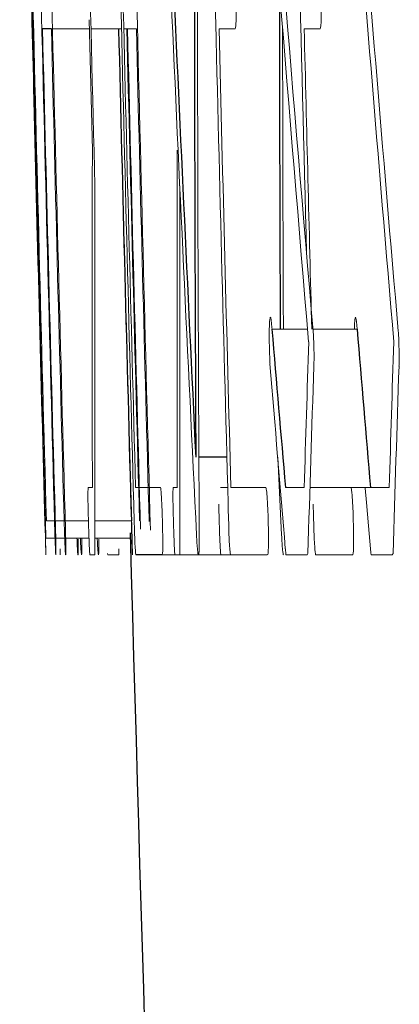
# Model space of a CAD drawing. Units: inches. Extents: x -56.8 to 42.9, y -23.3 to 31.8.
# Drawn here: x -56.7 to -56.6, y 4.7 to 4.8 of the extents above; entities that cross this region are included whole.
import ezdxf

# ---------------------------------------------------------------- set-up
doc = ezdxf.new("R2010")
doc.units = ezdxf.units.IN
doc.header["$MEASUREMENT"] = 0

msp = doc.modelspace()

# ---------------------------------------------------------------- linework, layer by layer
at = {"color": 144, "linetype": 'Continuous', "lineweight": 18}
for p, q in [((-56.68894, 4.79585), (-56.68849, 4.77772)), ((-56.68891, 4.79459), (-56.69403, 4.79459)), ((-56.68444, 4.79459), (-56.68866, 4.79459)), ((-56.68236, 4.79459), (-56.68412, 4.79459)), ((-56.66864, 4.79459), (-56.67086, 4.79459)), ((-56.65681, 4.79459), (-56.65903, 4.79459)), ((-56.69663, 4.78504), (-56.69662, 4.78463)), ((-56.65855, 4.75285), (-56.6635, 4.75285)), ((-56.65167, 4.75285), (-56.65781, 4.75285)), ((-56.6577, 4.75068), (-56.65767, 4.74983)), ((-56.64586, 4.75068), (-56.64584, 4.74983)), ((-56.66217, 4.72426), (-56.66271, 4.73504)), ((-56.68908, 4.73085), (-56.68849, 4.73085)), ((-56.68248, 4.73085), (-56.67901, 4.73085)), ((-56.67726, 4.73085), (-56.67667, 4.73085)), ((-56.67065, 4.73085), (-56.66972, 4.73085)), ((-56.66921, 4.73085), (-56.66435, 4.73085)), ((-56.66164, 4.73085), (-56.65903, 4.73085)), ((-56.64981, 4.73085), (-56.65822, 4.73085)), ((-56.64981, 4.73085), (-56.6472, 4.73085)), ((-56.69374, 4.72619), (-56.69488, 4.72619)), ((-56.69241, 4.72619), (-56.69364, 4.72619)), ((-56.68903, 4.72619), (-56.69226, 4.72619)), ((-56.68307, 4.72619), (-56.68815, 4.72619)), ((-56.69367, 4.72382), (-56.69501, 4.72382)), ((-56.69233, 4.72382), (-56.69358, 4.72382)), ((-56.68896, 4.72382), (-56.6922, 4.72382)), ((-56.68319, 4.72382), (-56.68814, 4.72382)), ((-56.68817, 4.72147), (-56.68883, 4.72147)), ((-56.68639, 4.72168), (-56.68632, 4.72147)), ((-56.68632, 4.72147), (-56.68481, 4.72147)), ((-56.66928, 4.72147), (-56.6788, 4.72147)), ((-56.66416, 4.72147), (-56.66928, 4.72147)), ((-56.65863, 4.72147), (-56.66156, 4.72147)), ((-56.65851, 4.72168), (-56.65863, 4.72147)), ((-56.65233, 4.72147), (-56.65745, 4.72147)), ((-56.64679, 4.72147), (-56.64972, 4.72147)), ((-56.64667, 4.72168), (-56.64679, 4.72147))]:
    msp.add_line(p, q, dxfattribs=at)
at = {"color": 7, "linetype": 'Continuous', "lineweight": 25}
for p, q in [((-56.69418, 4.79459), (-56.69541, 4.79459)), ((-56.66978, 4.73504), (-56.67368, 4.73504)), ((-56.6788, 4.72147), (-56.68244, 4.72147))]:
    msp.add_line(p, q, dxfattribs=at)
at = {"color": 144, "linetype": 'Continuous', "lineweight": 18, "flags": 128}
for points in [[(-56.65765, 4.74895), (-56.65765, 4.74879), (-56.65766, 4.74864), (-56.65766, 4.74848), (-56.65767, 4.74832), (-56.65767, 4.74816), (-56.65767, 4.74801), (-56.65768, 4.74785), (-56.65768, 4.74769)], [(-56.64581, 4.74895), (-56.64582, 4.74879), (-56.64582, 4.74864), (-56.64583, 4.74848), (-56.64583, 4.74832), (-56.64583, 4.74816), (-56.64584, 4.74801), (-56.64584, 4.74785), (-56.64585, 4.74769)], [(-56.64982, 4.72232), (-56.65009, 4.72553), (-56.65036, 4.72874), (-56.65053, 4.73077)], [(-56.68261, 4.72426), (-56.68263, 4.72479), (-56.68264, 4.72532), (-56.68266, 4.72586), (-56.68267, 4.72639), (-56.68269, 4.72693), (-56.6827, 4.72746), (-56.68272, 4.728), (-56.68273, 4.72853)], [(-56.67079, 4.72426), (-56.67081, 4.72479), (-56.67082, 4.72532), (-56.67084, 4.72586), (-56.67085, 4.72639), (-56.67087, 4.72693), (-56.67088, 4.72746), (-56.6709, 4.728), (-56.67091, 4.72853)], [(-56.66949, 4.72426), (-56.66951, 4.72479), (-56.66952, 4.72532), (-56.66953, 4.72586), (-56.66955, 4.72639), (-56.66956, 4.72693), (-56.66958, 4.72746), (-56.66959, 4.728), (-56.66961, 4.72853)], [(-56.65766, 4.72426), (-56.65767, 4.72479), (-56.65769, 4.72532), (-56.6577, 4.72586), (-56.65772, 4.72639), (-56.65773, 4.72693), (-56.65775, 4.72746), (-56.65776, 4.728), (-56.65778, 4.72853)], [(-56.69497, 4.72212), (-56.69497, 4.72236), (-56.69498, 4.72259), (-56.69499, 4.72283), (-56.69499, 4.72307), (-56.695, 4.72331), (-56.69501, 4.72354), (-56.69501, 4.72378), (-56.69502, 4.72402)], [(-56.68315, 4.72212), (-56.68316, 4.72236), (-56.68317, 4.72259), (-56.68317, 4.72283), (-56.68318, 4.72307), (-56.68319, 4.72331), (-56.68319, 4.72354), (-56.6832, 4.72378), (-56.68321, 4.72402)], [(-56.69296, 4.72147), (-56.69296, 4.72158), (-56.69296, 4.72168), (-56.69297, 4.72179), (-56.69297, 4.7219), (-56.69297, 4.722), (-56.69297, 4.72211), (-56.69297, 4.72222), (-56.69297, 4.72232)], [(-56.68481, 4.72147), (-56.6848, 4.72158), (-56.6848, 4.72168), (-56.6848, 4.72179), (-56.6848, 4.7219), (-56.6848, 4.722), (-56.68479, 4.72211), (-56.68479, 4.72222), (-56.68479, 4.72232)], [(-56.66156, 4.72147), (-56.66157, 4.72158), (-56.66158, 4.72168), (-56.66159, 4.72179), (-56.6616, 4.7219), (-56.66162, 4.722), (-56.66163, 4.72211), (-56.66164, 4.72222), (-56.66165, 4.72232)], [(-56.64972, 4.72147), (-56.64973, 4.72158), (-56.64975, 4.72168), (-56.64976, 4.72179), (-56.64977, 4.7219), (-56.64978, 4.722), (-56.64979, 4.72211), (-56.64981, 4.72222), (-56.64982, 4.72232)], [(-56.68814, 4.72168), (-56.68814, 4.72165), (-56.68814, 4.72163), (-56.68815, 4.7216), (-56.68815, 4.72157), (-56.68816, 4.72155), (-56.68816, 4.72152), (-56.68816, 4.7215), (-56.68817, 4.72147)], [(-56.67632, 4.72168), (-56.67632, 4.72165), (-56.67633, 4.72163), (-56.67633, 4.7216), (-56.67633, 4.72157), (-56.67634, 4.72155), (-56.67634, 4.72152), (-56.67635, 4.7215), (-56.67635, 4.72147)]]:
    msp.add_lwpolyline(points, dxfattribs=at)
at = {"color": 144, "linetype": 'Continuous', "lineweight": 18}
for centre, radius, start, end in [((-37.17692, 5.25555), 19.52534, 181.110231, 181.418985), ((-35.03791, 5.32111), 21.66514, 181.177303, 181.573517), ((-35.03791, 5.32111), 21.664, 181.177365, 181.5736), ((-35.03791, 5.32111), 21.65293, 181.177967, 181.568202), ((-35.03791, 5.32111), 21.63981, 181.178682, 181.569153), ((-35.03791, 5.32111), 21.66252, 181.186513, 181.577118), ((-35.03791, 5.32111), 21.65261, 181.187056, 181.562099), ((-39.32882, 5.58363), 17.36645, 182.344577, 182.836423), ((-39.33077, 4.8187), 17.34311, 179.82611, 180.314147), ((-35.03943, 5.31608), 21.65552, 181.234054, 181.437633), ((-45.86314, 5.67981), 10.8344, 184.396095, 184.909462), ((-35.03791, 5.32111), 21.62799, 181.246843, 181.477721), ((-45.81177, 5.6748), 10.8859, 184.3578, 184.867627), ((-45.80501, 5.67487), 10.88084, 184.468811, 184.870271), ((-45.85578, 5.67992), 10.82995, 184.516677, 184.912119), ((-37.22091, 5.27064), 19.48176, 181.379953, 181.562137), ((-35.03791, 5.32111), 21.65071, 181.372649, 181.577979), ((-35.03791, 5.32111), 21.6639, 181.392647, 181.57663), ((-35.03791, 5.32111), 21.66267, 181.392726, 181.57393), ((-35.03791, 5.32111), 21.65329, 181.393329, 181.577791), ((-35.03791, 5.32111), 21.65219, 181.3934, 181.574459), ((-35.03791, 5.32111), 21.65209, 181.393406, 181.577491), ((-35.03791, 5.32111), 21.65086, 181.393486, 181.574789), ((-35.03791, 5.32111), 21.63936, 181.394226, 181.563056), ((-39.32841, 4.8187), 17.33364, 180.079704, 180.217684), ((-35.03791, 5.32111), 21.62753, 181.394989, 181.50561), ((-37.19487, 5.26847), 19.50775, 181.420013, 181.599289), ((-37.24564, 5.2658), 19.45693, 181.417066, 181.596293), ((-45.91046, 4.75471), 10.77805, 179.877723, 180.126878), ((-45.90453, 4.75471), 10.77217, 179.877656, 180.126947), ((-46.01097, 4.74534), 10.67719, 179.852821, 180.126965), ((-46.00498, 4.74534), 10.67136, 179.85274, 180.127035), ((-37.22707, 5.25416), 19.47517, 181.41855, 181.514155), ((-45.74884, 4.40266), 10.91512, 178.170702, 178.277005), ((-45.74298, 4.40266), 10.90916, 178.1697, 178.276062), ((-45.98451, 5.62054), 10.71486, 184.670885, 184.80873), ((-45.87901, 4.39213), 10.78454, 178.110632, 178.248899), ((-45.87306, 4.39213), 10.77865, 178.109598, 178.247941)]:
    msp.add_arc(centre, radius, start, end, dxfattribs=at)
at = {"color": 7, "linetype": 'Continuous', "lineweight": 25}
for centre, radius, start, end in [((-39.35091, 4.8213), 17.32341, 179.815024, 180.285304), ((-39.30133, 5.58729), 17.39367, 182.3439, 182.808505), ((-37.18122, 5.2527), 19.52095, 181.117173, 181.552514), ((-39.34856, 4.8213), 17.31394, 179.903511, 180.226522), ((-35.03791, 5.32111), 21.66535, 181.369806, 181.43506), ((-35.03791, 5.32111), 21.65333, 181.393326, 181.574376), ((-46.31761, 5.61756), 10.38197, 184.777687, 184.89953), ((-46.3114, 5.61756), 10.37637, 184.780291, 184.9022), ((-35.03791, 5.32111), 21.65354, 181.578745, 182.554397)]:
    msp.add_arc(centre, radius, start, end, dxfattribs=at)
at = {"color": 144, "linetype": 'Continuous', "lineweight": 18}
for points, knots in [([(-56.66852, 4.79951), (-56.6685, 4.79823), (-56.66847, 4.79685), (-56.6685, 4.79546), (-56.66853, 4.7952), (-56.66858, 4.79478), (-56.66861, 4.79468), (-56.66864, 4.79459)], [0, 0, 0, 0, 0.5, 0.5, 0.75, 0.75, 1, 1, 1, 1]), ([(-56.65669, 4.79951), (-56.65667, 4.79823), (-56.65664, 4.79685), (-56.65667, 4.79546), (-56.6567, 4.7952), (-56.65675, 4.79478), (-56.65678, 4.79468), (-56.65681, 4.79459)], [0, 0, 0, 0, 0.5, 0.5, 0.75, 0.75, 1, 1, 1, 1]), ([(-56.66389, 4.75156), (-56.66389, 4.75234), (-56.66388, 4.75308), (-56.66383, 4.7541), (-56.66379, 4.75433), (-56.66374, 4.75449)], [0, 0, 0, 0, 0.5, 0.5, 1, 1, 1, 1]), ([(-56.66374, 4.75449), (-56.66371, 4.75447), (-56.66367, 4.75439), (-56.66364, 4.75416), (-56.6636, 4.75394), (-56.66357, 4.75362), (-56.66353, 4.75322), (-56.66352, 4.7531), (-56.66351, 4.75297), (-56.6635, 4.75285)], [0, 0, 0, 0, 0.0000463083, 0.0000463083, 0.0000463083, 0.0000903119, 0.0000903119, 0.0000903119, 0.0001035662, 0.0001035662, 0.0001035662, 0.0001035662]), ([(-56.65204, 4.75285), (-56.65204, 4.75297), (-56.65204, 4.75352), (-56.65199, 4.75416), (-56.65194, 4.75437), (-56.65191, 4.75449)], [0, 0, 0, 0, 0.117497, 0.532212, 1, 1, 1, 1]), ([(-56.65191, 4.75449), (-56.65188, 4.75447), (-56.65184, 4.75439), (-56.6518, 4.75416), (-56.65177, 4.75394), (-56.65173, 4.75362), (-56.6517, 4.75322), (-56.65169, 4.7531), (-56.65168, 4.75297), (-56.65167, 4.75285)], [0, 0, 0, 0, 0.0000463083, 0.0000463083, 0.0000463083, 0.0000903121, 0.0000903121, 0.0000903121, 0.0001035664, 0.0001035664, 0.0001035664, 0.0001035664]), ([(-56.65778, 4.75258), (-56.65777, 4.75244), (-56.65776, 4.7523), (-56.65775, 4.75215), (-56.65775, 4.752), (-56.65774, 4.75184), (-56.65773, 4.75167), (-56.65771, 4.75135), (-56.65771, 4.75101), (-56.6577, 4.75068)], [0, 0, 0, 0, 0.00001347842, 0.00001347842, 0.00001347842, 0.00002714555, 0.00002714555, 0.00002714555, 0.00005278072, 0.00005278072, 0.00005278072, 0.00005278072]), ([(-56.64595, 4.75258), (-56.64594, 4.75244), (-56.64593, 4.7523), (-56.64592, 4.75215), (-56.64591, 4.752), (-56.6459, 4.75184), (-56.64589, 4.75167), (-56.64588, 4.75135), (-56.64587, 4.75101), (-56.64586, 4.75068)], [0, 0, 0, 0, 0.00001347842, 0.00001347842, 0.00001347842, 0.00002714555, 0.00002714555, 0.00002714555, 0.00005278078, 0.00005278078, 0.00005278078, 0.00005278078]), ([(-56.66386, 4.75009), (-56.66386, 4.75022), (-56.66387, 4.75034), (-56.66387, 4.75047), (-56.66387, 4.75059), (-56.66388, 4.75072), (-56.66388, 4.75084), (-56.66388, 4.75108), (-56.66389, 4.75132), (-56.66389, 4.75156)], [0, 0, 0, 0, 0.0000095031, 0.0000095031, 0.0000095031, 0.00001901883, 0.00001901883, 0.00001901883, 0.00003785596, 0.00003785596, 0.00003785596, 0.00003785596]), ([(-56.66378, 4.74801), (-56.66379, 4.74818), (-56.6638, 4.74835), (-56.6638, 4.74852), (-56.66381, 4.74869), (-56.66382, 4.74887), (-56.66383, 4.74904), (-56.66384, 4.74939), (-56.66385, 4.74974), (-56.66386, 4.75009)], [0, 0, 0, 0, 0.00001359107, 0.00001359107, 0.00001359107, 0.00002719537, 0.00002719537, 0.00002719537, 0.00005427508, 0.00005427508, 0.00005427508, 0.00005427508]), ([(-56.65767, 4.74983), (-56.65766, 4.74971), (-56.65765, 4.7496), (-56.65764, 4.74944), (-56.65764, 4.74942), (-56.65764, 4.74939), (-56.65764, 4.74937), (-56.65764, 4.74935), (-56.65764, 4.74933), (-56.65764, 4.74931), (-56.65764, 4.74929), (-56.65764, 4.74927), (-56.65764, 4.74925), (-56.65764, 4.74922), (-56.65764, 4.74919), (-56.65764, 4.74917), (-56.65764, 4.74908), (-56.65765, 4.74902), (-56.65765, 4.74895)], [0, 0, 0, 0, 0.00001341319, 0.00001341319, 0.00001341319, 0.00001536526, 0.00001536526, 0.00001536526, 0.00001683773, 0.00001683773, 0.00001683773, 0.00001830985, 0.00001830985, 0.00001830985, 0.00002085238, 0.00002085238, 0.00002085238, 0.00002997193, 0.00002997193, 0.00002997193, 0.00002997193]), ([(-56.64584, 4.74983), (-56.64583, 4.74971), (-56.64581, 4.7496), (-56.64581, 4.74944), (-56.6458, 4.74942), (-56.6458, 4.74939), (-56.6458, 4.74937), (-56.6458, 4.74935), (-56.6458, 4.74933), (-56.6458, 4.74931), (-56.6458, 4.74929), (-56.6458, 4.74927), (-56.6458, 4.74925), (-56.6458, 4.74922), (-56.6458, 4.74919), (-56.6458, 4.74917), (-56.64581, 4.74908), (-56.64581, 4.74902), (-56.64581, 4.74895)], [0, 0, 0, 0, 0.00001341319, 0.00001341319, 0.00001341319, 0.00001536527, 0.00001536527, 0.00001536527, 0.00001683774, 0.00001683774, 0.00001683774, 0.00001830987, 0.00001830987, 0.00001830987, 0.00002085236, 0.00002085236, 0.00002085236, 0.00002997198, 0.00002997198, 0.00002997198, 0.00002997198]), ([(-56.68903, 4.72616), (-56.68906, 4.72722), (-56.68909, 4.72833), (-56.68911, 4.73011), (-56.68909, 4.73055), (-56.68908, 4.73085)], [0, 0, 0, 0, 0.5, 0.5, 1, 1, 1, 1]), ([(-56.67901, 4.73085), (-56.67899, 4.73077), (-56.67897, 4.73068), (-56.67895, 4.73046), (-56.67893, 4.73024), (-56.67891, 4.72994), (-56.67889, 4.72958), (-56.67887, 4.72923), (-56.67885, 4.7288), (-56.67883, 4.72839)], [0, 0, 0, 0, 0.0000341204, 0.0000341204, 0.0000341204, 0.0000683906, 0.0000683906, 0.0000683906, 0.0001026745, 0.0001026745, 0.0001026745, 0.0001026745]), ([(-56.67721, 4.72616), (-56.67724, 4.72722), (-56.67727, 4.72833), (-56.67729, 4.73011), (-56.67727, 4.73055), (-56.67726, 4.73085)], [0, 0, 0, 0, 0.5, 0.5, 1, 1, 1, 1]), ([(-56.66435, 4.73085), (-56.66431, 4.73069), (-56.66428, 4.73052), (-56.66424, 4.7302), (-56.66422, 4.73), (-56.66419, 4.72973), (-56.66417, 4.72941), (-56.66415, 4.7291), (-56.66413, 4.72874), (-56.66411, 4.72836), (-56.66408, 4.7278), (-56.66406, 4.72719), (-56.66404, 4.72659), (-56.66404, 4.72645), (-56.66403, 4.7263), (-56.66403, 4.72616)], [0, 0, 0, 0, 0.0000470471, 0.0000470471, 0.0000470471, 0.0000776289, 0.0000776289, 0.0000776289, 0.0001082044, 0.0001082044, 0.0001082044, 0.0001538555, 0.0001538555, 0.0001538555, 0.0001648503, 0.0001648503, 0.0001648503, 0.0001648503]), ([(-56.65252, 4.73085), (-56.65248, 4.73069), (-56.65244, 4.73052), (-56.65241, 4.7302), (-56.65238, 4.73), (-56.65236, 4.72973), (-56.65234, 4.72941), (-56.65232, 4.7291), (-56.65229, 4.72874), (-56.65228, 4.72836), (-56.65225, 4.7278), (-56.65223, 4.72719), (-56.65221, 4.72659), (-56.65221, 4.72645), (-56.6522, 4.7263), (-56.6522, 4.72616)], [0, 0, 0, 0, 0.0000470471, 0.0000470471, 0.0000470471, 0.000077629, 0.000077629, 0.000077629, 0.0001082046, 0.0001082046, 0.0001082046, 0.0001538557, 0.0001538557, 0.0001538557, 0.0001648506, 0.0001648506, 0.0001648506, 0.0001648506]), ([(-56.67883, 4.72839), (-56.67882, 4.72821), (-56.67881, 4.72804), (-56.6788, 4.72786), (-56.6788, 4.72768), (-56.67879, 4.7275), (-56.67878, 4.72731), (-56.67877, 4.72694), (-56.67875, 4.72654), (-56.67874, 4.72616)], [0, 0, 0, 0, 0.00001507722, 0.00001507722, 0.00001507722, 0.00003021932, 0.00003021932, 0.00003021932, 0.00005986177, 0.00005986177, 0.00005986177, 0.00005986177]), ([(-56.69356, 4.72147), (-56.69357, 4.72151), (-56.69358, 4.72155), (-56.69359, 4.72174), (-56.6936, 4.72184), (-56.69361, 4.72199), (-56.69362, 4.72219), (-56.69362, 4.72236), (-56.69363, 4.72258), (-56.69364, 4.72282), (-56.69365, 4.72307), (-56.69366, 4.72336), (-56.69367, 4.72366), (-56.69369, 4.72427), (-56.69371, 4.72492), (-56.69373, 4.72557), (-56.69373, 4.72577), (-56.69374, 4.72598), (-56.69374, 4.72619)], [0, 0, 0, 0, 0.0000531855, 0.0000531855, 0.0000531855, 0.0000820067, 0.0000820067, 0.0000820067, 0.0001061605, 0.0001061605, 0.0001061605, 0.0001304783, 0.0001304783, 0.0001304783, 0.0001798874, 0.0001798874, 0.0001798874, 0.0001955988, 0.0001955988, 0.0001955988, 0.0001955988]), ([(-56.6922, 4.72147), (-56.69221, 4.72152), (-56.69222, 4.72156), (-56.69225, 4.72191), (-56.69227, 4.72222), (-56.69233, 4.72347), (-56.69237, 4.72484), (-56.6924, 4.7261)], [0, 0, 0, 0, 0.25, 0.25, 0.5, 0.5, 1, 1, 1, 1]), ([(-56.68883, 4.72147), (-56.68884, 4.72163), (-56.68886, 4.72178), (-56.68888, 4.72206), (-56.68889, 4.72228), (-56.68891, 4.72258), (-56.68892, 4.72291), (-56.68893, 4.72323), (-56.68895, 4.72359), (-56.68896, 4.72396), (-56.68898, 4.72454), (-56.689, 4.72518), (-56.68902, 4.7258), (-56.68902, 4.72592), (-56.68903, 4.72604), (-56.68903, 4.72616)], [0, 0, 0, 0, 0.0000377956, 0.0000377956, 0.0000377956, 0.0000679027, 0.0000679027, 0.0000679027, 0.0000976189, 0.0000976189, 0.0000976189, 0.0001449981, 0.0001449981, 0.0001449981, 0.0001541837, 0.0001541837, 0.0001541837, 0.0001541837]), ([(-56.68292, 4.72147), (-56.68292, 4.72151), (-56.68293, 4.72155), (-56.68293, 4.72174), (-56.68294, 4.72184), (-56.68294, 4.72199), (-56.68295, 4.72219), (-56.68296, 4.72236), (-56.68296, 4.72257), (-56.68297, 4.72282), (-56.68298, 4.72307), (-56.68299, 4.72336), (-56.683, 4.72366), (-56.68301, 4.72427), (-56.68303, 4.72492), (-56.68305, 4.72557), (-56.68306, 4.72577), (-56.68306, 4.72598), (-56.68307, 4.72619)], [0, 0, 0, 0, 0.000053181, 0.000053181, 0.000053181, 0.0000819933, 0.0000819933, 0.0000819933, 0.0001061424, 0.0001061424, 0.0001061424, 0.0001304557, 0.0001304557, 0.0001304557, 0.0001798437, 0.0001798437, 0.0001798437, 0.0001955839, 0.0001955839, 0.0001955839, 0.0001955839]), ([(-56.67874, 4.72616), (-56.67871, 4.72488), (-56.67869, 4.72354), (-56.6787, 4.72166), (-56.67876, 4.7215), (-56.6788, 4.72147)], [0, 0, 0, 0, 0.5, 0.5, 1, 1, 1, 1]), ([(-56.67701, 4.72147), (-56.67702, 4.72163), (-56.67704, 4.72178), (-56.67706, 4.72206), (-56.67707, 4.72228), (-56.67709, 4.72258), (-56.6771, 4.72291), (-56.67712, 4.72323), (-56.67713, 4.72359), (-56.67714, 4.72396), (-56.67716, 4.72454), (-56.67718, 4.72518), (-56.6772, 4.7258), (-56.6772, 4.72592), (-56.67721, 4.72604), (-56.67721, 4.72616)], [0, 0, 0, 0, 0.0000377956, 0.0000377956, 0.0000377956, 0.0000679027, 0.0000679027, 0.0000679027, 0.000097619, 0.000097619, 0.000097619, 0.0001449982, 0.0001449982, 0.0001449982, 0.0001541838, 0.0001541838, 0.0001541838, 0.0001541838]), ([(-56.66403, 4.72616), (-56.664, 4.72488), (-56.66398, 4.72354), (-56.66402, 4.72166), (-56.66409, 4.7215), (-56.66416, 4.72147)], [0, 0, 0, 0, 0.5, 0.5, 1, 1, 1, 1]), ([(-56.6522, 4.72616), (-56.65217, 4.72488), (-56.65215, 4.72354), (-56.65219, 4.72166), (-56.65226, 4.7215), (-56.65233, 4.72147)], [0, 0, 0, 0, 0.5, 0.5, 1, 1, 1, 1]), ([(-56.69361, 4.72505), (-56.6936, 4.72472), (-56.69359, 4.72439), (-56.69358, 4.72407), (-56.69357, 4.72365), (-56.69357, 4.72326), (-56.69356, 4.72293), (-56.69355, 4.72253), (-56.69355, 4.72221), (-56.69355, 4.72188)], [0, 0, 0, 0, 0.0000267109, 0.0000267109, 0.0000267109, 0.0000619921, 0.0000619921, 0.0000619921, 0.0001046107, 0.0001046107, 0.0001046107, 0.0001046107]), ([(-56.69222, 4.7249), (-56.6922, 4.72388), (-56.69218, 4.72283), (-56.69217, 4.72163), (-56.69219, 4.72153), (-56.6922, 4.72147)], [0, 0, 0, 0, 0.5, 0.5, 1, 1, 1, 1]), ([(-56.68299, 4.7249), (-56.68298, 4.72444), (-56.68296, 4.72396), (-56.68296, 4.72357), (-56.68295, 4.72322), (-56.68294, 4.72292), (-56.68293, 4.72265), (-56.68293, 4.72238), (-56.68292, 4.72214), (-56.68292, 4.72191)], [0, 0, 0, 0, 0.0000362781, 0.0000362781, 0.0000362781, 0.0000677407, 0.0000677407, 0.0000677407, 0.0001003118, 0.0001003118, 0.0001003118, 0.0001003118]), ([(-56.69501, 4.72382), (-56.69499, 4.72324), (-56.69498, 4.72269), (-56.69496, 4.72188), (-56.69495, 4.72166), (-56.69495, 4.72147)], [0, 0, 0, 0, 0.5, 0.5, 1, 1, 1, 1]), ([(-56.69063, 4.72382), (-56.69062, 4.72351), (-56.69059, 4.72271), (-56.69056, 4.7222), (-56.69054, 4.72188)], [0, 0, 0, 0, 0.389868, 1, 1, 1, 1]), ([(-56.69048, 4.72147), (-56.69047, 4.72151), (-56.69046, 4.72155), (-56.69045, 4.72174), (-56.69044, 4.72184), (-56.69044, 4.72199), (-56.69044, 4.72219), (-56.69044, 4.72236), (-56.69044, 4.72258), (-56.69044, 4.72283), (-56.69045, 4.72308), (-56.69045, 4.72338), (-56.69046, 4.72368)], [0, 0, 0, 0, 0.0000529444, 0.0000529444, 0.0000529444, 0.0000819574, 0.0000819574, 0.0000819574, 0.0001064186, 0.0001064186, 0.0001064186, 0.0001309719, 0.0001309719, 0.0001309719, 0.0001309719]), ([(-56.69015, 4.72382), (-56.69014, 4.72361), (-56.69012, 4.72303), (-56.69008, 4.72229), (-56.69004, 4.72158), (-56.69001, 4.72151), (-56.68999, 4.72147)], [0, 0, 0, 0, 0.123764, 0.350275, 0.576815, 1, 1, 1, 1]), ([(-56.68999, 4.72147), (-56.68998, 4.72154), (-56.68995, 4.72163), (-56.68995, 4.7224), (-56.68995, 4.72313), (-56.68996, 4.72367), (-56.68997, 4.72382)], [0, 0, 0, 0, 0.436807, 0.671301, 0.907284, 1, 1, 1, 1]), ([(-56.68781, 4.72382), (-56.68781, 4.72377), (-56.68779, 4.72319), (-56.68775, 4.72254), (-56.68772, 4.72208), (-56.6877, 4.72191)], [0, 0, 0, 0, 0.051558, 0.647454, 1, 1, 1, 1]), ([(-56.68763, 4.72147), (-56.68762, 4.72151), (-56.6876, 4.72155), (-56.68759, 4.72174), (-56.68758, 4.72184), (-56.68758, 4.72199), (-56.68757, 4.72219), (-56.68757, 4.72236), (-56.68757, 4.72258), (-56.68757, 4.72283), (-56.68757, 4.72308), (-56.68758, 4.72337), (-56.68758, 4.72368)], [0, 0, 0, 0, 0.0000529394, 0.0000529394, 0.0000529394, 0.0000819555, 0.0000819555, 0.0000819555, 0.0001064149, 0.0001064149, 0.0001064149, 0.0001309669, 0.0001309669, 0.0001309669, 0.0001309669]), ([(-56.68319, 4.72382), (-56.68317, 4.72324), (-56.68316, 4.72269), (-56.68314, 4.72188), (-56.68313, 4.72166), (-56.68313, 4.72147)], [0, 0, 0, 0, 0.5, 0.5, 1, 1, 1, 1]), ([(-56.68244, 4.72147), (-56.68246, 4.72162), (-56.68247, 4.72176), (-56.68249, 4.72194), (-56.68251, 4.72221), (-56.68253, 4.72256), (-56.68256, 4.72297), (-56.68258, 4.72335), (-56.6826, 4.7238), (-56.68261, 4.72426)], [0, 0, 0, 0, 0.0000262237, 0.0000262237, 0.0000262237, 0.0000667302, 0.0000667302, 0.0000667302, 0.0001041405, 0.0001041405, 0.0001041405, 0.0001041405]), ([(-56.67374, 4.72147), (-56.67378, 4.72153), (-56.67382, 4.7217), (-56.67392, 4.72268), (-56.67396, 4.72345), (-56.674, 4.72426)], [0, 0, 0, 0, 0.5, 0.5, 1, 1, 1, 1]), ([(-56.67362, 4.72361), (-56.67362, 4.72316), (-56.67362, 4.72269), (-56.67363, 4.72235), (-56.67364, 4.7221), (-56.67365, 4.72191), (-56.67366, 4.72178), (-56.67368, 4.72157), (-56.67371, 4.72152), (-56.67374, 4.72147)], [0, 0, 0, 0, 0.0000403791, 0.0000403791, 0.0000403791, 0.0000702215, 0.0000702215, 0.0000702215, 0.0001179197, 0.0001179197, 0.0001179197, 0.0001179197]), ([(-56.67062, 4.72147), (-56.67064, 4.72162), (-56.67065, 4.72176), (-56.67067, 4.72194), (-56.67069, 4.72221), (-56.67071, 4.72256), (-56.67073, 4.72297), (-56.67075, 4.72335), (-56.67077, 4.7238), (-56.67079, 4.72426)], [0, 0, 0, 0, 0.0000262237, 0.0000262237, 0.0000262237, 0.0000667303, 0.0000667303, 0.0000667303, 0.0001041406, 0.0001041406, 0.0001041406, 0.0001041406]), ([(-56.66928, 4.72147), (-56.6693, 4.72162), (-56.66932, 4.72176), (-56.66934, 4.72194), (-56.66936, 4.72221), (-56.66939, 4.72256), (-56.66942, 4.72297), (-56.66945, 4.72335), (-56.66947, 4.7238), (-56.66949, 4.72426)], [0, 0, 0, 0, 0.0000262237, 0.0000262237, 0.0000262237, 0.0000667773, 0.0000667773, 0.0000667773, 0.0001041909, 0.0001041909, 0.0001041909, 0.0001041909]), ([(-56.66191, 4.72147), (-56.66195, 4.72153), (-56.662, 4.7217), (-56.66209, 4.72268), (-56.66213, 4.72345), (-56.66218, 4.72426)], [0, 0, 0, 0, 0.5, 0.5, 1, 1, 1, 1]), ([(-56.65745, 4.72147), (-56.65747, 4.72162), (-56.65749, 4.72176), (-56.65751, 4.72194), (-56.65754, 4.72221), (-56.65756, 4.72256), (-56.65759, 4.72297), (-56.65762, 4.72335), (-56.65764, 4.7238), (-56.65766, 4.72426)], [0, 0, 0, 0, 0.0000262237, 0.0000262237, 0.0000262237, 0.0000667774, 0.0000667774, 0.0000667774, 0.000104191, 0.000104191, 0.000104191, 0.000104191]), ([(-56.69495, 4.72147), (-56.69495, 4.72148), (-56.69495, 4.72149), (-56.69495, 4.72151), (-56.69495, 4.72153), (-56.69495, 4.72156), (-56.69495, 4.72162), (-56.69496, 4.72172), (-56.69496, 4.72192), (-56.69497, 4.72212)], [0, 0, 0, 0, 0.00002244919, 0.00002244919, 0.00002244919, 0.00004494356, 0.00004494356, 0.00004494356, 0.0000893819, 0.0000893819, 0.0000893819, 0.0000893819]), ([(-56.6877, 4.72191), (-56.6877, 4.72184), (-56.68769, 4.72176), (-56.68768, 4.7217), (-56.68767, 4.72157), (-56.68766, 4.72151), (-56.68765, 4.72149), (-56.68764, 4.72148), (-56.68764, 4.72147), (-56.68763, 4.72147)], [0, 0, 0, 0, 0.00001472795, 0.00001472795, 0.00001472795, 0.00004373124, 0.00004373124, 0.00004373124, 0.00005853191, 0.00005853191, 0.00005853191, 0.00005853191]), ([(-56.68313, 4.72147), (-56.68313, 4.72148), (-56.68313, 4.72149), (-56.68313, 4.72151), (-56.68313, 4.72153), (-56.68313, 4.72156), (-56.68314, 4.72162), (-56.68314, 4.72172), (-56.68315, 4.72192), (-56.68315, 4.72212)], [0, 0, 0, 0, 0.00002244919, 0.00002244919, 0.00002244919, 0.00004494356, 0.00004494356, 0.00004494356, 0.0000893819, 0.0000893819, 0.0000893819, 0.0000893819]), ([(-56.68292, 4.72191), (-56.68292, 4.72184), (-56.68292, 4.72176), (-56.68292, 4.72169), (-56.68291, 4.72157), (-56.68291, 4.72151), (-56.68291, 4.72149), (-56.68292, 4.72148), (-56.68292, 4.72147), (-56.68292, 4.72147)], [0, 0, 0, 0, 0.00001472796, 0.00001472796, 0.00001472796, 0.00004369189, 0.00004369189, 0.00004369189, 0.00005850465, 0.00005850465, 0.00005850465, 0.00005850465]), ([(-56.69355, 4.72188), (-56.69355, 4.72181), (-56.69355, 4.72174), (-56.69355, 4.72169), (-56.69355, 4.72163), (-56.69355, 4.72158), (-56.69355, 4.72155), (-56.69355, 4.72149), (-56.69356, 4.72148), (-56.69356, 4.72147)], [0, 0, 0, 0, 0.00001462569, 0.00001462569, 0.00001462569, 0.00002931636, 0.00002931636, 0.00002931636, 0.00005805338, 0.00005805338, 0.00005805338, 0.00005805338]), ([(-56.69054, 4.72188), (-56.69054, 4.72181), (-56.69053, 4.72174), (-56.69052, 4.72169), (-56.69052, 4.72163), (-56.69051, 4.72158), (-56.69051, 4.72155), (-56.6905, 4.72149), (-56.69049, 4.72148), (-56.69048, 4.72147)], [0, 0, 0, 0, 0.00001462568, 0.00001462568, 0.00001462568, 0.0000293162, 0.0000293162, 0.0000293162, 0.00005807002, 0.00005807002, 0.00005807002, 0.00005807002])]:
    msp.add_open_spline(points, degree=3, knots=knots, dxfattribs=at)

doc.saveas('drawing.dxf')
